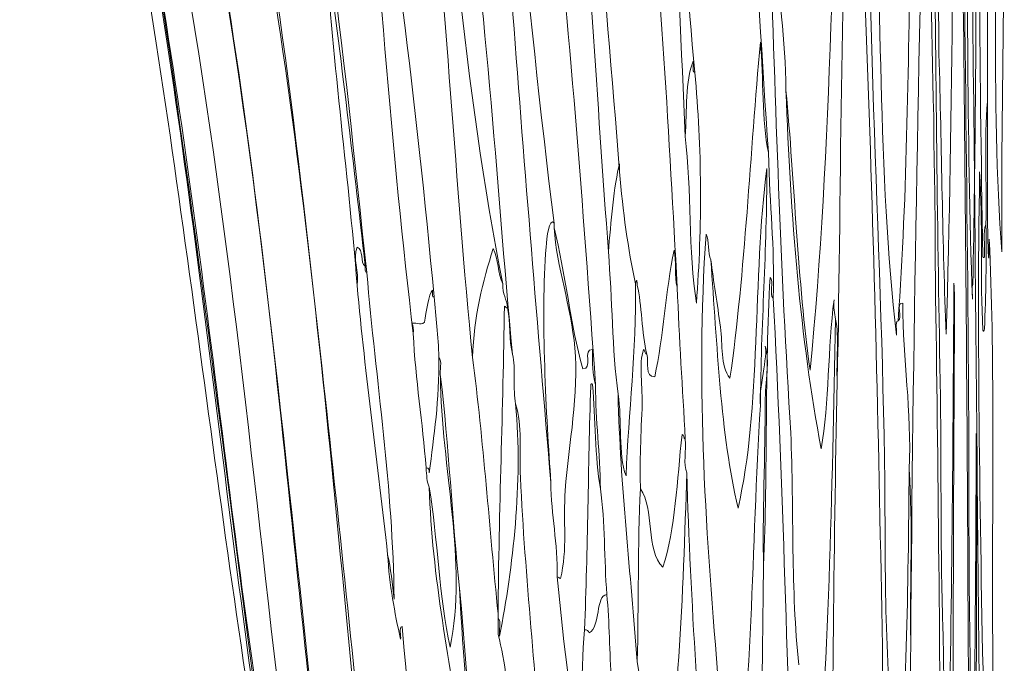
# Model space of a CAD drawing. Units: inches. Extents: x 422 to 1144, y 32 to 234.
# Drawn here: x 714 to 737, y 86 to 101 of the extents above; entities that cross this region are included whole.
import ezdxf

# ---------------------------------------------------------------- set-up
doc = ezdxf.new("R2010")
doc.units = ezdxf.units.IN
doc.header["$MEASUREMENT"] = 0
doc.layers.add('SLAMP', color=1, linetype='Continuous', lineweight=0)

# ---------------------------------------------------------------- blocks, each defined once
blk = doc.blocks.new('ARIA TRASP M F')
at = {"layer": 'SLAMP', "lineweight": 9}
for points in [[(-19.214, -72.179), (-20.026, -66.414), (-20.835, -60.304), (-23.134, -56.012)], [(-23.134, -56.012), (-20.835, -60.304), (-20.026, -66.414), (-19.214, -72.179)], [(-10.547, -73.46), (-11.2, -68.21), (-11.64, -62.746), (-12.242, -57.444)], [(-12.242, -57.444), (-11.846, -64.81), (-11.24, -72.295), (-10.622, -79.566)], [(-10.622, -79.566), (-11.24, -72.295), (-11.846, -64.81), (-12.242, -57.444)], [(-12.242, -57.444), (-11.64, -62.746), (-11.2, -68.21), (-10.547, -73.46)], [(-1.604, -70.952), (-1.693, -66.649), (-1.755, -62.256), (-1.923, -58.214)], [(-9.002, -72.255), (-9.348, -67.827), (-9.8, -63.179), (-10.17, -58.651)], [(-10.17, -58.651), (-9.8, -63.179), (-9.348, -67.827), (-9.002, -72.255)], [(-6.552, -59.064), (-5.996, -63.106), (-5.791, -67.499), (-5.497, -71.802)], [(-5.497, -71.802), (-5.791, -67.499), (-5.996, -63.106), (-6.552, -59.064)], [(-7.231, -69.918), (-7.568, -66.398), (-7.683, -62.657), (-8.06, -59.178)], [(-8.06, -59.178), (-7.85, -63.252), (-7.63, -67.316), (-7.457, -71.425)], [(-7.457, -71.425), (-7.63, -67.316), (-7.85, -63.252), (-8.06, -59.178)], [(-8.06, -59.178), (-7.683, -62.657), (-7.568, -66.398), (-7.231, -69.918)], [(-14.957, -74.629), (-15.537, -69.437), (-15.971, -63.911), (-17.481, -59.517)], [(-17.481, -59.517), (-15.971, -63.911), (-15.537, -69.437), (-14.957, -74.629)], [(-21.551, -59.668), (-19.775, -66.298), (-18.954, -73.813), (-18.009, -81.187)], [(-18.009, -81.187), (-18.954, -73.813), (-19.775, -66.298), (-21.551, -59.668)], [(-1.036, -59.798), (-1.163, -65.103), (-1.147, -70.885), (-1.309, -76.078)], [(-19.894, -60.082), (-19.069, -62.758), (-18.611, -65.821), (-18.122, -69.014)], [(-18.122, -69.014), (-18.611, -65.821), (-19.069, -62.758), (-19.894, -60.082)], [(-11.753, -74.893), (-12.669, -70.307), (-13.034, -65.169), (-13.637, -60.27)], [(-13.637, -60.27), (-13.034, -65.169), (-12.669, -70.307), (-11.753, -74.893)], [(-3.612, -60.648), (-4.036, -65.952), (-3.983, -71.734), (-4.517, -76.928)], [(-4.517, -76.928), (-3.983, -71.734), (-4.036, -65.952), (-3.612, -60.648)], [(-0.447, -74.252), (-0.524, -69.571), (-0.588, -65.241), (-0.409, -60.685)], [(-0.409, -60.685), (-0.588, -65.241), (-0.524, -69.571), (-0.447, -74.252)], [(-16.012, -87.066), (-17.009, -78.469), (-17.633, -69.276), (-19.591, -61.438)], [(-19.591, -61.438), (-17.633, -69.276), (-17.009, -78.469), (-16.012, -87.066)], [(-18.273, -61.665), (-17.166, -66.356), (-16.582, -71.718), (-16.012, -76.891)], [(-16.012, -76.891), (-16.582, -71.718), (-17.166, -66.356), (-18.273, -61.665)], [(-15.107, -61.966), (-14.333, -66.18), (-13.8, -70.635), (-13.373, -75.194)], [(-13.373, -75.194), (-13.8, -70.635), (-14.333, -66.18), (-15.107, -61.966)], [(-15.107, -62.57), (-14.726, -66.791), (-14.363, -71.95), (-13.863, -76.06)], [(-13.863, -76.06), (-14.363, -71.95), (-14.726, -66.791), (-15.107, -62.57)], [(-2.143, -83.297), (-2.099, -76.331), (-1.952, -69.469), (-1.803, -62.607)], [(-1.803, -62.607), (-1.952, -69.469), (-2.099, -76.331), (-2.143, -83.297)], [(-3.876, -77.192), (-3.77, -72.256), (-3.814, -67.405), (-3.537, -62.645)], [(-3.537, -62.645), (-3.814, -67.405), (-3.77, -72.256), (-3.876, -77.192)], [(-0.762, -90.512), (-0.792, -81.051), (-0.844, -71.833), (-0.978, -62.775)], [(-0.184, -62.758), (-0.053, -66.47), (-0.28, -70.659), (0.005, -74.139)], [(0.005, -74.139), (-0.28, -70.659), (-0.053, -66.47), (-0.184, -62.758)], [(-17.368, -86.35), (-18.498, -78.675), (-19.22, -70.472), (-20.722, -63.247)], [(-20.722, -63.247), (-19.22, -70.472), (-18.498, -78.675), (-17.368, -86.35)], [(-0.693, -75.249), (-0.83, -71.489), (-0.791, -67.153), (-0.864, -63.189)], [(-0.334, -70.597), (-0.358, -68.06), (-0.269, -65.637), (-0.296, -63.097)], [(-0.296, -63.097), (-0.269, -65.637), (-0.358, -68.06), (-0.334, -70.597)], [(-9.981, -63.323), (-9.76, -66.892), (-9.528, -70.576), (-9.266, -74.139)], [(-9.266, -74.139), (-9.528, -70.576), (-9.76, -66.892), (-9.981, -63.323)], [(-0.749, -63.549), (-0.627, -71.92), (-0.584, -80.369), (-0.485, -88.762)], [(-0.485, -88.762), (-0.584, -80.369), (-0.627, -71.92), (-0.749, -63.549)], [(-3.425, -63.624), (-2.98, -72.683), (-2.807, -81.901), (-2.708, -91.361)], [(-2.708, -91.361), (-2.807, -81.901), (-2.98, -72.683), (-3.425, -63.624)], [(-11.526, -76.551), (-11.924, -72.344), (-12.136, -68.074), (-12.808, -64.039)], [(-12.808, -64.039), (-12.136, -68.074), (-11.924, -72.344), (-11.526, -76.551)], [(-7.645, -74.968), (-7.836, -71.52), (-8.031, -67.659), (-8.436, -64.19)], [(-8.436, -64.19), (-8.031, -67.659), (-7.836, -71.52), (-7.645, -74.968)], [(-2.481, -76.099), (-2.931, -72.338), (-2.803, -68.002), (-3.047, -64.039)], [(-3.047, -64.039), (-2.803, -68.002), (-2.931, -72.338), (-2.481, -76.099)], [(-12.469, -76.626), (-12.869, -72.514), (-13.089, -68.291), (-13.524, -64.265)], [(-13.524, -64.265), (-13.089, -68.291), (-12.869, -72.514), (-12.469, -76.626)], [(-9.567, -77.267), (-9.875, -73.052), (-10.163, -68.818), (-10.66, -64.792)], [(-10.66, -64.792), (-10.163, -68.818), (-9.875, -73.052), (-9.567, -77.267)], [(-0.592, -65.526), (-0.61, -68.692), (-0.616, -71.905), (-0.683, -74.91)], [(-20.496, -65.698), (-19.188, -73.125), (-18.379, -81.334), (-17.067, -88.687)], [(-17.067, -88.687), (-18.379, -81.334), (-19.188, -73.125), (-20.496, -65.698)], [(-1.593, -65.903), (-1.554, -69.818), (-1.518, -73.745), (-1.445, -77.548)], [(-1.479, -69.483), (-1.481, -68.27), (-1.545, -67.263), (-1.525, -65.978)], [(0.005, -74.139), (-0.024, -71.485), (0.06, -68.943), (0.043, -66.3)], [(0.043, -66.3), (0.06, -68.943), (-0.024, -71.485), (0.005, -74.139)], [(-2.143, -66.376), (-2.205, -69.542), (-2.22, -72.755), (-2.444, -75.76)], [(-2.444, -75.76), (-2.22, -72.755), (-2.205, -69.542), (-2.143, -66.376)], [(-14.39, -92.793), (-15.45, -84.076), (-15.943, -75.063), (-17.368, -66.64)], [(-17.368, -66.64), (-15.943, -75.063), (-15.45, -84.076), (-14.39, -92.793)], [(-14.994, -74.478), (-15.287, -71.893), (-15.592, -69.323), (-15.937, -66.79)], [(-15.937, -66.79), (-15.788, -69.456), (-15.406, -72.215), (-15.183, -74.93)], [(-15.183, -74.93), (-15.406, -72.215), (-15.788, -69.456), (-15.937, -66.79)], [(-15.937, -66.79), (-15.592, -69.323), (-15.287, -71.893), (-14.994, -74.478)], [(-5.459, -66.753), (-5.33, -70.668), (-5.211, -74.595), (-4.97, -78.397)], [(-4.97, -78.397), (-5.211, -74.595), (-5.33, -70.668), (-5.459, -66.753)], [(-5.083, -70.333), (-5.088, -69.119), (-5.3, -68.113), (-5.233, -66.828)], [(-5.233, -66.828), (-5.3, -68.113), (-5.088, -69.119), (-5.083, -70.333)], [(-16.727, -87.103), (-17.484, -80.935), (-18.084, -74.401), (-19.102, -68.335)], [(-19.102, -68.335), (-18.084, -74.401), (-17.484, -80.935), (-16.727, -87.103)], [(-18.122, -69.014), (-17.183, -75.132), (-16.615, -81.742), (-15.861, -88.083)], [(-15.861, -88.083), (-16.615, -81.742), (-17.183, -75.132), (-18.122, -69.014)], [(-5.686, -69.202), (-5.93, -71.834), (-6.044, -74.597), (-6.402, -77.116)], [(-6.402, -77.116), (-6.044, -74.597), (-5.93, -71.834), (-5.686, -69.202)], [(-5.497, -71.802), (-5.656, -71.049), (-5.605, -70.055), (-5.686, -69.202)], [(-5.686, -69.202), (-5.605, -70.055), (-5.656, -71.049), (-5.497, -71.802)], [(-1.309, -76.078), (-1.397, -73.985), (-1.418, -71.668), (-1.479, -69.483)], [(-7.269, -69.654), (-7.457, -70.119), (-7.418, -70.811), (-7.457, -71.425)], [(-7.457, -71.425), (-7.418, -70.811), (-7.457, -70.119), (-7.269, -69.654)], [(-7.231, -69.918), (-7.314, -69.902), (-7.245, -69.732), (-7.269, -69.654)], [(-7.269, -69.654), (-7.245, -69.732), (-7.314, -69.902), (-7.231, -69.918)], [(-7.193, -75.345), (-7.055, -73.542), (-7.062, -71.674), (-7.231, -69.918)], [(-7.231, -69.918), (-7.062, -71.674), (-7.055, -73.542), (-7.193, -75.345)], [(-4.517, -76.928), (-4.81, -74.834), (-4.88, -72.518), (-5.083, -70.333)], [(-4.253, -78.774), (-4.749, -76.18), (-4.976, -73.317), (-5.083, -70.333)], [(-5.083, -70.333), (-4.88, -72.518), (-4.81, -74.834), (-4.517, -76.928)], [(-5.083, -70.333), (-4.976, -73.317), (-4.749, -76.18), (-4.253, -78.774)], [(-0.334, -70.597), (-0.422, -71.489), (-0.347, -72.543), (-0.372, -73.498)], [(-0.372, -73.498), (-0.347, -72.543), (-0.422, -71.489), (-0.334, -70.597)], [(-1.57, -74.382), (-1.559, -73.067), (-1.597, -72.273), (-1.604, -70.952)], [(-7.457, -71.425), (-7.306, -72.669), (-7.385, -74.143), (-7.193, -75.345)], [(-7.193, -75.345), (-7.385, -74.143), (-7.306, -72.669), (-7.457, -71.425)], [(-5.384, -75.231), (-5.347, -73.917), (-5.469, -73.122), (-5.497, -71.802)], [(-5.497, -71.802), (-5.469, -73.122), (-5.347, -73.917), (-5.384, -75.231)], [(-9.002, -72.066), (-9.135, -72.549), (-9.212, -73.484), (-9.266, -74.139)], [(-9.266, -74.139), (-9.212, -73.484), (-9.135, -72.549), (-9.002, -72.066)], [(-9.002, -72.255), (-9.002, -72.191), (-9.002, -72.129), (-9.002, -72.066)], [(-9.002, -72.066), (-9.002, -72.129), (-9.002, -72.191), (-9.002, -72.255)], [(-16.879, -89.666), (-17.693, -84.073), (-18.389, -78.051), (-19.214, -72.179)], [(-19.214, -72.179), (-18.389, -78.051), (-17.693, -84.073), (-16.879, -89.666)], [(-8.625, -74.893), (-8.809, -74.071), (-8.924, -73.183), (-9.002, -72.255)], [(-9.002, -72.255), (-8.924, -73.183), (-8.809, -74.071), (-8.625, -74.893)], [(-6.213, -80.169), (-5.67, -77.87), (-5.868, -74.729), (-5.535, -72.179)], [(-5.535, -72.179), (-5.868, -74.729), (-5.67, -77.87), (-6.213, -80.169)], [(-5.535, -72.179), (-5.529, -74.094), (-5.673, -75.86), (-5.686, -77.757)], [(-5.686, -77.757), (-5.673, -75.86), (-5.529, -74.094), (-5.535, -72.179)], [(-0.522, -72.255), (-0.595, -76.673), (-0.497, -81.249), (-0.409, -85.634)], [(-0.409, -85.634), (-0.497, -81.249), (-0.595, -76.673), (-0.522, -72.255)], [(-0.447, -75.986), (-0.512, -74.782), (-0.441, -73.442), (-0.522, -72.255)], [(-0.522, -72.255), (-0.441, -73.442), (-0.512, -74.782), (-0.447, -75.986)], [(-10.736, -74.026), (-10.718, -73.816), (-10.656, -73.322), (-10.547, -73.46)], [(-10.547, -73.46), (-10.656, -73.322), (-10.718, -73.816), (-10.736, -74.026)], [(-10.547, -73.574), (-10.547, -73.536), (-10.547, -73.498), (-10.547, -73.46)], [(-10.547, -73.46), (-10.547, -73.498), (-10.547, -73.536), (-10.547, -73.574)], [(-0.372, -73.498), (-0.458, -73.662), (-0.384, -73.988), (-0.409, -74.214)], [(-0.409, -74.214), (-0.384, -73.988), (-0.458, -73.662), (-0.372, -73.498)], [(-0.372, -73.498), (-0.366, -74.333), (-0.368, -75.16), (-0.409, -75.948)], [(-0.409, -75.948), (-0.368, -75.16), (-0.366, -74.333), (-0.372, -73.498)], [(-9.869, -76.891), (-10.164, -75.853), (-10.274, -74.633), (-10.547, -73.574)], [(-10.547, -73.574), (-10.483, -74.493), (-10.146, -75.424), (-10.057, -76.401)], [(-10.057, -76.401), (-10.146, -75.424), (-10.483, -74.493), (-10.547, -73.574)], [(-10.547, -73.574), (-10.274, -74.633), (-10.164, -75.853), (-9.869, -76.891)], [(-6.967, -73.724), (-7.216, -77.323), (-6.961, -80.942), (-6.665, -84.351)], [(-6.665, -84.351), (-6.961, -80.942), (-7.216, -77.323), (-6.967, -73.724)], [(-6.854, -74.327), (-6.929, -74.164), (-6.879, -73.876), (-6.967, -73.724)], [(-6.967, -73.724), (-6.879, -73.876), (-6.929, -74.164), (-6.854, -74.327)], [(-0.296, -73.837), (-0.301, -73.808), (-0.293, -73.943), (-0.296, -74.101)], [(-0.296, -74.101), (-0.293, -73.943), (-0.301, -73.808), (-0.296, -73.837)], [(-15.183, -74.93), (-15.134, -74.605), (-15.297, -74.293), (-15.183, -74.026)], [(-15.183, -74.026), (-15.297, -74.293), (-15.134, -74.605), (-15.183, -74.93)], [(-15.183, -74.026), (-15.025, -74.082), (-15.121, -74.392), (-14.994, -74.478)], [(-14.994, -74.478), (-15.121, -74.392), (-15.025, -74.082), (-15.183, -74.026)], [(-11.979, -74.063), (-12.223, -74.838), (-12.433, -75.644), (-12.469, -76.626)], [(-12.469, -76.626), (-12.433, -75.644), (-12.223, -74.838), (-11.979, -74.063)], [(-11.753, -74.893), (-11.873, -74.661), (-11.852, -74.288), (-11.979, -74.063)], [(-11.979, -74.063), (-11.852, -74.288), (-11.873, -74.661), (-11.753, -74.893)], [(-10.622, -79.566), (-10.726, -78.046), (-10.865, -75.654), (-10.736, -74.026)], [(-10.736, -74.026), (-10.865, -75.654), (-10.726, -78.046), (-10.622, -79.566)], [(-9.266, -74.139), (-9.178, -75.245), (-9.176, -76.437), (-9.039, -77.493)], [(-9.039, -77.493), (-9.176, -76.437), (-9.178, -75.245), (-9.266, -74.139)], [(-7.721, -74.101), (-7.913, -75.052), (-7.975, -76.133), (-8.173, -77.078)], [(-8.173, -77.078), (-7.975, -76.133), (-7.913, -75.052), (-7.721, -74.101)], [(-7.645, -74.968), (-7.726, -74.736), (-7.654, -74.35), (-7.721, -74.101)], [(-7.721, -74.101), (-7.654, -74.35), (-7.726, -74.736), (-7.645, -74.968)], [(-0.409, -74.214), (-0.398, -74.282), (-0.445, -74.292), (-0.447, -74.252)], [(-0.447, -74.252), (-0.445, -74.292), (-0.398, -74.282), (-0.409, -74.214)], [(-6.627, -75.91), (-6.701, -75.369), (-6.789, -74.829), (-6.854, -74.327)], [(-6.854, -74.327), (-6.703, -76.337), (-6.626, -78.422), (-6.213, -80.169)], [(-6.213, -80.169), (-6.626, -78.422), (-6.703, -76.337), (-6.854, -74.327)], [(-6.854, -74.327), (-6.789, -74.829), (-6.701, -75.369), (-6.627, -75.91)], [(-1.251, -101.063), (-1.434, -92.425), (-1.43, -83.164), (-1.57, -74.382)], [(-14.957, -74.629), (-15.007, -74.618), (-14.988, -74.534), (-14.994, -74.478)], [(-14.994, -74.478), (-14.988, -74.534), (-15.007, -74.618), (-14.957, -74.629)], [(-14.315, -82.317), (-14.337, -79.713), (-14.741, -77.164), (-14.957, -74.629)], [(-14.957, -74.629), (-14.741, -77.164), (-14.337, -79.713), (-14.315, -82.317)], [(-11.64, -75.458), (-11.65, -75.242), (-11.777, -75.142), (-11.753, -74.893)], [(-11.753, -74.893), (-11.777, -75.142), (-11.65, -75.242), (-11.64, -75.458)], [(-8.625, -74.893), (-8.616, -76.484), (-8.786, -77.897), (-8.851, -79.414)], [(-8.851, -79.414), (-8.786, -77.897), (-8.616, -76.484), (-8.625, -74.893)], [(-8.587, -74.93), (-8.592, -74.91), (-8.59, -74.697), (-8.625, -74.893)], [(-8.625, -74.893), (-8.59, -74.697), (-8.592, -74.91), (-8.587, -74.93)], [(-5.61, -81.525), (-5.513, -79.311), (-5.583, -76.93), (-5.459, -74.742)], [(-5.459, -74.742), (-5.583, -76.93), (-5.513, -79.311), (-5.61, -81.525)], [(-5.459, -74.742), (-5.348, -74.819), (-5.496, -75.154), (-5.384, -75.231)], [(-5.384, -75.231), (-5.496, -75.154), (-5.348, -74.819), (-5.459, -74.742)], [(-1.285, -86.856), (-1.17, -83.06), (-1.154, -79.022), (-1.126, -74.873)], [(-1.126, -74.873), (-1.1, -75.286), (-1.123, -75.864), (-1.115, -76.342)], [(-0.683, -74.91), (-0.709, -74.95), (-0.687, -75.147), (-0.693, -75.249)], [(-15.183, -74.93), (-14.991, -77.088), (-14.698, -79.144), (-14.466, -81.262)], [(-14.466, -81.262), (-14.698, -79.144), (-14.991, -77.088), (-15.183, -74.93)], [(-13.411, -75.044), (-13.493, -75.125), (-13.556, -75.55), (-13.599, -75.798)], [(-13.599, -75.798), (-13.556, -75.55), (-13.493, -75.125), (-13.411, -75.044)], [(-13.411, -75.156), (-13.411, -75.119), (-13.411, -75.081), (-13.411, -75.044)], [(-13.411, -75.044), (-13.411, -75.081), (-13.411, -75.119), (-13.411, -75.156)], [(-8.361, -76.551), (-8.477, -76.068), (-8.482, -75.361), (-8.587, -74.93)], [(-8.587, -74.93), (-8.482, -75.361), (-8.477, -76.068), (-8.361, -76.551)], [(-7.457, -78.548), (-7.515, -77.351), (-7.601, -76.18), (-7.645, -74.968)], [(-7.645, -74.968), (-7.601, -76.18), (-7.515, -77.351), (-7.457, -78.548)], [(-13.373, -75.194), (-13.405, -75.201), (-13.409, -75.179), (-13.411, -75.156)], [(-13.411, -75.156), (-13.409, -75.179), (-13.405, -75.201), (-13.373, -75.194)], [(-13.373, -75.194), (-13.338, -75.674), (-13.264, -76.114), (-13.26, -76.626)], [(-13.26, -76.626), (-13.264, -76.114), (-13.338, -75.674), (-13.373, -75.194)], [(-5.384, -75.231), (-4.92, -84.014), (-4.935, -93.275), (-4.329, -101.913)], [(-4.329, -101.913), (-4.935, -93.275), (-4.92, -84.014), (-5.384, -75.231)], [(-3.951, -75.27), (-4.099, -76.391), (-4.063, -77.696), (-4.253, -78.774)], [(-4.253, -78.774), (-4.063, -77.696), (-4.099, -76.391), (-3.951, -75.27)], [(-3.915, -75.723), (-3.94, -75.583), (-3.967, -75.447), (-3.951, -75.27)], [(-3.951, -75.27), (-3.967, -75.447), (-3.94, -75.583), (-3.915, -75.723)], [(-2.331, -75.345), (-2.516, -75.336), (-2.318, -75.709), (-2.444, -75.76)], [(-2.444, -75.76), (-2.318, -75.709), (-2.516, -75.336), (-2.331, -75.345)], [(-2.181, -79.264), (-2.117, -77.845), (-2.334, -76.704), (-2.331, -75.345)], [(-2.331, -75.345), (-2.334, -76.704), (-2.117, -77.845), (-2.181, -79.264)], [(-11.866, -82.657), (-11.846, -80.214), (-11.747, -77.85), (-11.716, -75.42)], [(-11.716, -75.42), (-11.747, -77.85), (-11.846, -80.214), (-11.866, -82.657)], [(-11.716, -75.42), (-11.685, -75.428), (-11.678, -75.458), (-11.64, -75.458)], [(-11.64, -75.458), (-11.678, -75.458), (-11.685, -75.428), (-11.716, -75.42)], [(-11.526, -76.551), (-11.61, -76.231), (-11.57, -75.791), (-11.64, -75.458)], [(-11.64, -75.458), (-11.57, -75.791), (-11.61, -76.231), (-11.526, -76.551)], [(-13.599, -75.798), (-13.683, -75.896), (-13.85, -75.769), (-13.9, -75.835)], [(-13.9, -75.835), (-13.85, -75.769), (-13.683, -75.896), (-13.599, -75.798)], [(-13.9, -75.835), (-13.857, -75.88), (-13.858, -75.968), (-13.863, -76.06)], [(-13.863, -76.06), (-13.858, -75.968), (-13.857, -75.88), (-13.9, -75.835)], [(-4.442, -87.706), (-4.056, -83.91), (-4.006, -79.872), (-3.915, -75.723)], [(-3.915, -75.723), (-4.006, -79.872), (-4.056, -83.91), (-4.442, -87.706)], [(-3.915, -75.723), (-3.827, -76.136), (-3.902, -76.714), (-3.876, -77.192)], [(-3.876, -77.192), (-3.902, -76.714), (-3.827, -76.136), (-3.915, -75.723)], [(-2.444, -75.76), (-2.53, -75.799), (-2.459, -75.996), (-2.481, -76.099)], [(-2.481, -76.099), (-2.459, -75.996), (-2.53, -75.799), (-2.444, -75.76)], [(-13.863, -76.06), (-13.811, -77.164), (-13.642, -78.151), (-13.562, -79.226)], [(-13.562, -79.226), (-13.642, -78.151), (-13.811, -77.164), (-13.863, -76.06)], [(-6.402, -77.116), (-6.636, -76.808), (-6.57, -76.334), (-6.627, -75.91)], [(-6.627, -75.91), (-6.57, -76.334), (-6.636, -76.808), (-6.402, -77.116)], [(-0.409, -75.948), (-0.408, -75.988), (-0.427, -76.043), (-0.447, -75.986)], [(-0.447, -75.986), (-0.427, -76.043), (-0.408, -75.988), (-0.409, -75.948)], [(-10.057, -76.401), (-9.959, -77.476), (-10.197, -78.638), (-10.283, -79.755)], [(-10.283, -79.755), (-10.197, -78.638), (-9.959, -77.476), (-10.057, -76.401)], [(-9.642, -76.438), (-9.888, -76.419), (-9.619, -76.913), (-9.869, -76.891)], [(-9.869, -76.891), (-9.619, -76.913), (-9.888, -76.419), (-9.642, -76.438)], [(-9.567, -77.267), (-9.637, -77.035), (-9.647, -76.744), (-9.642, -76.438)], [(-9.642, -76.438), (-9.647, -76.744), (-9.637, -77.035), (-9.567, -77.267)], [(-8.474, -77.832), (-8.45, -77.315), (-8.561, -76.762), (-8.436, -76.438)], [(-8.436, -76.438), (-8.561, -76.762), (-8.45, -77.315), (-8.474, -77.832)], [(-8.436, -76.438), (-8.433, -76.427), (-8.385, -76.565), (-8.361, -76.551)], [(-8.361, -76.551), (-8.385, -76.565), (-8.433, -76.427), (-8.436, -76.438)], [(-5.686, -77.757), (-5.737, -77.401), (-5.503, -76.557), (-5.572, -76.363)], [(-5.572, -76.363), (-5.503, -76.557), (-5.737, -77.401), (-5.686, -77.757)], [(-1.115, -76.342), (-1.171, -84.547), (-1.131, -93.074), (-1.251, -101.063)], [(-13.486, -79.339), (-13.376, -78.47), (-13.248, -77.619), (-13.26, -76.626)], [(-13.26, -76.626), (-13.248, -77.619), (-13.376, -78.47), (-13.486, -79.339)], [(-13.26, -76.626), (-13.174, -76.703), (-13.246, -76.938), (-13.222, -77.078)], [(-13.222, -77.078), (-13.246, -76.938), (-13.174, -76.703), (-13.26, -76.626)], [(-11.866, -82.657), (-12.067, -80.646), (-12.21, -78.578), (-12.469, -76.626)], [(-12.469, -76.626), (-12.21, -78.578), (-12.067, -80.646), (-11.866, -82.657)], [(-11.451, -77.72), (-11.523, -77.376), (-11.443, -76.882), (-11.526, -76.551)], [(-11.526, -76.551), (-11.443, -76.882), (-11.523, -77.376), (-11.451, -77.72)], [(-8.173, -77.078), (-8.418, -77.086), (-8.311, -76.74), (-8.361, -76.551)], [(-8.361, -76.551), (-8.311, -76.74), (-8.418, -77.086), (-8.173, -77.078)], [(-16.012, -76.891), (-15.622, -80.425), (-15.244, -83.982), (-14.919, -87.442)], [(-14.919, -87.442), (-15.244, -83.982), (-15.622, -80.425), (-16.012, -76.891)], [(-13.222, -77.078), (-13.204, -79.209), (-12.579, -81.476), (-12.996, -83.447)], [(-12.996, -83.447), (-12.579, -81.476), (-13.204, -79.209), (-13.222, -77.078)], [(-13.222, -77.078), (-13.019, -78.684), (-12.956, -80.43), (-12.77, -82.053)], [(-12.77, -82.053), (-12.956, -80.43), (-13.019, -78.684), (-13.222, -77.078)], [(-9.681, -77.304), (-9.69, -77.237), (-9.645, -77.228), (-9.642, -77.267)], [(-9.642, -77.267), (-9.645, -77.228), (-9.69, -77.237), (-9.681, -77.304)], [(-4.329, -101.913), (-3.927, -93.923), (-4.062, -85.397), (-3.876, -77.192)], [(-3.876, -77.192), (-4.062, -85.397), (-3.927, -93.923), (-4.329, -101.913)], [(-9.831, -83.033), (-9.747, -81.156), (-9.747, -79.198), (-9.681, -77.304)], [(-9.681, -77.304), (-9.747, -79.198), (-9.747, -81.156), (-9.831, -83.033)], [(-9.642, -77.267), (-9.567, -78.071), (-9.586, -78.969), (-9.454, -79.716)], [(-9.454, -79.716), (-9.586, -78.969), (-9.567, -78.071), (-9.642, -77.267)], [(-9.454, -79.716), (-9.465, -78.874), (-9.57, -78.125), (-9.567, -77.267)], [(-9.567, -77.267), (-9.57, -78.125), (-9.465, -78.874), (-9.454, -79.716)], [(-8.851, -79.414), (-9.043, -78.904), (-8.937, -78.095), (-9.039, -77.493)], [(-9.039, -77.493), (-8.937, -78.095), (-9.043, -78.904), (-8.851, -79.414)], [(-9.039, -77.493), (-8.983, -79.685), (-8.742, -81.693), (-8.587, -83.786)], [(-8.587, -83.786), (-8.742, -81.693), (-8.983, -79.685), (-9.039, -77.493)], [(-1.445, -77.548), (-1.422, -79.409), (-1.446, -81.247), (-1.388, -83.013)], [(-11.451, -77.72), (-11.278, -79.579), (-11.515, -81.554), (-11.828, -83.184)], [(-11.828, -83.184), (-11.515, -81.554), (-11.278, -79.579), (-11.451, -77.72)], [(-11.338, -79.452), (-11.365, -78.834), (-11.288, -78.236), (-11.451, -77.72)], [(-11.451, -77.72), (-11.288, -78.236), (-11.365, -78.834), (-11.338, -79.452)], [(-8.511, -79.716), (-8.53, -79.281), (-8.507, -78.525), (-8.474, -77.832)], [(-8.474, -77.832), (-8.507, -78.525), (-8.53, -79.281), (-8.511, -79.716)], [(-6.327, -87.706), (-5.876, -84.626), (-5.889, -81.083), (-5.686, -77.757)], [(-5.686, -77.757), (-5.889, -81.083), (-5.876, -84.626), (-6.327, -87.706)], [(-7.532, -78.435), (-7.645, -79.515), (-7.693, -80.661), (-7.983, -81.563)], [(-7.983, -81.563), (-7.693, -80.661), (-7.645, -79.515), (-7.532, -78.435)], [(-7.457, -78.548), (-7.511, -78.539), (-7.47, -78.436), (-7.532, -78.435)], [(-7.532, -78.435), (-7.47, -78.436), (-7.511, -78.539), (-7.457, -78.548)], [(-7.419, -79.339), (-7.507, -79.15), (-7.431, -78.8), (-7.457, -78.548)], [(-7.457, -78.548), (-7.431, -78.8), (-7.507, -79.15), (-7.419, -79.339)], [(-4.97, -78.397), (-4.894, -80.259), (-4.972, -82.097), (-4.781, -83.862)], [(-4.781, -83.862), (-4.972, -82.097), (-4.894, -80.259), (-4.97, -78.397)], [(-0.683, -86.63), (-0.623, -83.999), (-0.61, -81.216), (-0.603, -78.415)], [(-0.603, -78.415), (-0.576, -79.683), (-0.599, -81.115), (-0.592, -82.447)], [(-13.562, -79.226), (-13.481, -79.209), (-13.49, -79.281), (-13.486, -79.339)], [(-13.486, -79.339), (-13.49, -79.281), (-13.481, -79.209), (-13.562, -79.226)], [(-13.562, -79.226), (-13.547, -79.387), (-13.545, -79.561), (-13.486, -79.679)], [(-13.486, -79.679), (-13.545, -79.561), (-13.547, -79.387), (-13.562, -79.226)], [(-2.444, -87.48), (-2.25, -84.848), (-2.205, -82.066), (-2.181, -79.264)], [(-2.181, -79.264), (-2.205, -82.066), (-2.25, -84.848), (-2.444, -87.48)], [(-2.181, -79.264), (-2.092, -80.532), (-2.168, -81.965), (-2.143, -83.297)], [(-2.143, -83.297), (-2.168, -81.965), (-2.092, -80.532), (-2.181, -79.264)], [(-10.848, -86.499), (-10.944, -84.152), (-11.235, -81.811), (-11.338, -79.452)], [(-11.338, -79.452), (-11.235, -81.811), (-10.944, -84.152), (-10.848, -86.499)], [(-8.097, -87.706), (-7.605, -85.184), (-7.512, -82.261), (-7.419, -79.339)], [(-7.419, -79.339), (-7.512, -82.261), (-7.605, -85.184), (-8.097, -87.706)], [(-7.005, -88.46), (-7.072, -85.349), (-7.346, -82.445), (-7.419, -79.339)], [(-7.419, -79.339), (-7.346, -82.445), (-7.072, -85.349), (-7.005, -88.46)], [(-13.486, -79.679), (-13.43, -81.763), (-12.982, -83.896), (-12.695, -85.86)], [(-12.996, -83.447), (-13.254, -82.286), (-13.285, -80.897), (-13.486, -79.679)], [(-13.486, -79.679), (-13.285, -80.897), (-13.254, -82.286), (-12.996, -83.447)], [(-12.695, -85.86), (-12.982, -83.896), (-13.43, -81.763), (-13.486, -79.679)], [(-10.622, -79.566), (-10.613, -80.348), (-10.462, -80.989), (-10.471, -81.79)], [(-10.471, -81.79), (-10.462, -80.989), (-10.613, -80.348), (-10.622, -79.566)], [(-10.283, -79.755), (-10.337, -80.458), (-10.223, -81.156), (-10.396, -81.827)], [(-10.396, -81.827), (-10.223, -81.156), (-10.337, -80.458), (-10.283, -79.755)], [(-9.304, -82.204), (-9.365, -81.386), (-9.344, -80.485), (-9.454, -79.716)], [(-9.454, -79.716), (-9.344, -80.485), (-9.365, -81.386), (-9.304, -82.204)], [(-8.511, -79.716), (-8.577, -81.033), (-8.553, -82.439), (-8.587, -83.786)], [(-8.587, -83.786), (-8.553, -82.439), (-8.577, -81.033), (-8.511, -79.716)], [(-7.983, -81.563), (-8.389, -81.176), (-8.181, -80.177), (-8.511, -79.716)], [(-8.511, -79.716), (-8.181, -80.177), (-8.389, -81.176), (-7.983, -81.563)], [(-18.009, -81.187), (-17.624, -84.184), (-17.123, -87.145), (-16.803, -90.043)], [(-16.803, -90.043), (-17.123, -87.145), (-17.624, -84.184), (-18.009, -81.187)], [(-14.164, -83.259), (-14.299, -82.627), (-14.427, -81.988), (-14.466, -81.262)], [(-14.466, -81.262), (-14.394, -81.591), (-14.354, -81.953), (-14.315, -82.317)], [(-14.466, -81.262), (-14.427, -81.988), (-14.299, -82.627), (-14.164, -83.259)], [(-14.315, -82.317), (-14.354, -81.953), (-14.394, -81.591), (-14.466, -81.262)], [(-6.138, -102.441), (-5.681, -95.751), (-5.714, -88.569), (-5.61, -81.525)], [(-5.61, -81.525), (-5.714, -88.569), (-5.681, -95.751), (-6.138, -102.441)], [(-10.396, -81.827), (-10.427, -81.82), (-10.434, -81.788), (-10.471, -81.79)], [(-10.471, -81.79), (-10.434, -81.788), (-10.427, -81.82), (-10.396, -81.827)], [(-10.471, -81.79), (-10.328, -83.369), (-10.08, -85.153), (-9.943, -86.499)], [(-9.943, -86.499), (-10.08, -85.153), (-10.328, -83.369), (-10.471, -81.79)], [(-12.431, -86.84), (-12.516, -85.215), (-12.703, -83.694), (-12.77, -82.053)], [(-12.77, -82.053), (-12.324, -87.272), (-11.992, -92.605), (-11.451, -97.73)], [(-12.77, -82.053), (-12.703, -83.694), (-12.516, -85.215), (-12.431, -86.84)], [(-11.451, -97.73), (-11.992, -92.605), (-12.324, -87.272), (-12.77, -82.053)], [(-9.304, -82.204), (-9.567, -82.233), (-9.453, -82.955), (-9.718, -83.108)], [(-9.718, -83.108), (-9.453, -82.955), (-9.567, -82.233), (-9.304, -82.204)], [(-9.19, -84.239), (-9.247, -83.58), (-9.238, -82.855), (-9.304, -82.204)], [(-9.304, -82.204), (-9.238, -82.855), (-9.247, -83.58), (-9.19, -84.239)], [(-0.592, -82.447), (-0.624, -88.123), (-0.599, -94.23), (-0.659, -99.933)], [(-11.866, -82.769), (-11.866, -82.732), (-11.866, -82.694), (-11.866, -82.657)], [(-11.828, -83.184), (-11.852, -83.057), (-11.779, -82.834), (-11.866, -82.769)], [(-11.866, -83.146), (-11.866, -83.02), (-11.866, -82.895), (-11.866, -82.769)], [(-11.866, -82.769), (-11.779, -82.834), (-11.852, -83.057), (-11.828, -83.184)], [(-14.127, -82.957), (-14.212, -82.985), (-14.141, -83.169), (-14.164, -83.259)], [(-14.164, -83.259), (-14.141, -83.169), (-14.212, -82.985), (-14.127, -82.957)], [(-12.544, -98.108), (-13.329, -93.314), (-13.659, -88.067), (-14.127, -82.957)], [(-14.127, -82.957), (-13.659, -88.067), (-13.329, -93.314), (-12.544, -98.108)], [(-9.718, -83.108), (-9.734, -83.062), (-9.766, -83.03), (-9.831, -83.033)], [(-9.831, -83.033), (-9.766, -83.03), (-9.734, -83.062), (-9.718, -83.108)], [(-1.388, -83.013), (-1.368, -83.623), (-1.37, -84.22), (-1.354, -84.821)], [(-11.526, -85.295), (-11.63, -84.556), (-11.691, -83.779), (-11.866, -83.146)], [(-11.866, -83.146), (-11.691, -83.779), (-11.63, -84.556), (-11.526, -85.295)], [(-9.831, -83.033), (-9.914, -84.143), (-9.889, -85.362), (-9.943, -86.499)], [(-9.943, -86.499), (-9.889, -85.362), (-9.914, -84.143), (-9.831, -83.033)], [(-2.369, -100.783), (-2.171, -95.08), (-2.252, -88.973), (-2.143, -83.297)], [(-2.143, -83.297), (-2.252, -88.973), (-2.171, -95.08), (-2.369, -100.783)], [(-8.587, -83.786), (-8.375, -85.044), (-8.387, -86.526), (-8.097, -87.706)], [(-8.097, -87.706), (-8.387, -86.526), (-8.375, -85.044), (-8.587, -83.786)]]:
    blk.add_open_spline(points, degree=3, dxfattribs=at)
for points, knots in [([(-0.899, -62.775), (-0.903, -68.622), (-0.773, -74.495), (-0.773, -80.337), (-0.773, -82.433), (-0.734, -84.723), (-0.683, -86.63)], [108, 108, 108, 108, 109, 109, 109, 110, 110, 110, 110]), ([(-3.16, -63.624), (-3.178, -69.471), (-2.746, -75.344), (-2.746, -81.187), (-2.746, -83.283), (-2.615, -85.573), (-2.444, -87.48)], [108, 108, 108, 108, 109, 109, 109, 110, 110, 110, 110]), ([(-2.444, -87.48), (-2.615, -85.573), (-2.746, -83.283), (-2.746, -81.187), (-2.746, -75.344), (-3.178, -69.471), (-3.16, -63.624)], [3, 3, 3, 3, 4, 4, 4, 5, 5, 5, 5]), ([(-0.296, -74.101), (-0.312, -74.716), (-0.334, -73.669), (-0.334, -73.423), (-0.334, -72.451), (-0.334, -71.281), (-0.334, -70.597)], [3, 3, 3, 3, 4, 4, 4, 5, 5, 5, 5]), ([(-0.334, -70.597), (-0.334, -71.281), (-0.334, -72.451), (-0.334, -73.423), (-0.334, -73.669), (-0.312, -74.716), (-0.296, -74.101)], [7, 7, 7, 7, 8, 8, 8, 9, 9, 9, 9]), ([(-0.296, -84.54), (-0.162, -84.182), (-0.221, -83.324), (-0.221, -82.694), (-0.221, -79.648), (-0.166, -76.518), (-0.296, -73.837)], [0, 0, 0, 0, 1, 1, 1, 2, 2, 2, 2]), ([(-0.296, -73.837), (-0.166, -76.518), (-0.221, -79.648), (-0.221, -82.694), (-0.221, -83.324), (-0.162, -84.182), (-0.296, -84.54)], [10, 10, 10, 10, 11, 11, 11, 12, 12, 12, 12]), ([(-5.572, -76.363), (-5.455, -76.691), (-5.572, -77.181), (-5.572, -77.682), (-5.572, -78.794), (-5.643, -80.494), (-5.61, -81.525)], [36, 36, 36, 36, 37, 37, 37, 38, 38, 38, 38]), ([(-5.61, -81.525), (-5.643, -80.494), (-5.572, -78.794), (-5.572, -77.682), (-5.572, -77.181), (-5.455, -76.691), (-5.572, -76.363)], [10, 10, 10, 10, 11, 11, 11, 12, 12, 12, 12]), ([(-11.866, -82.657), (-11.866, -82.694), (-11.866, -82.732), (-11.866, -82.769), (-11.866, -82.895), (-11.866, -83.02), (-11.866, -83.146)], [43, 43, 43, 43, 44, 44, 44, 45, 45, 45, 45])]:
    blk.add_open_spline(points, degree=3, knots=knots, dxfattribs=at)

msp = doc.modelspace()

# ---------------------------------------------------------------- block references
at = {"layer": 'SLAMP'}
msp.add_blockref('ARIA TRASP M F', (736.844, 169.525), dxfattribs=at)

doc.saveas('drawing.dxf')
